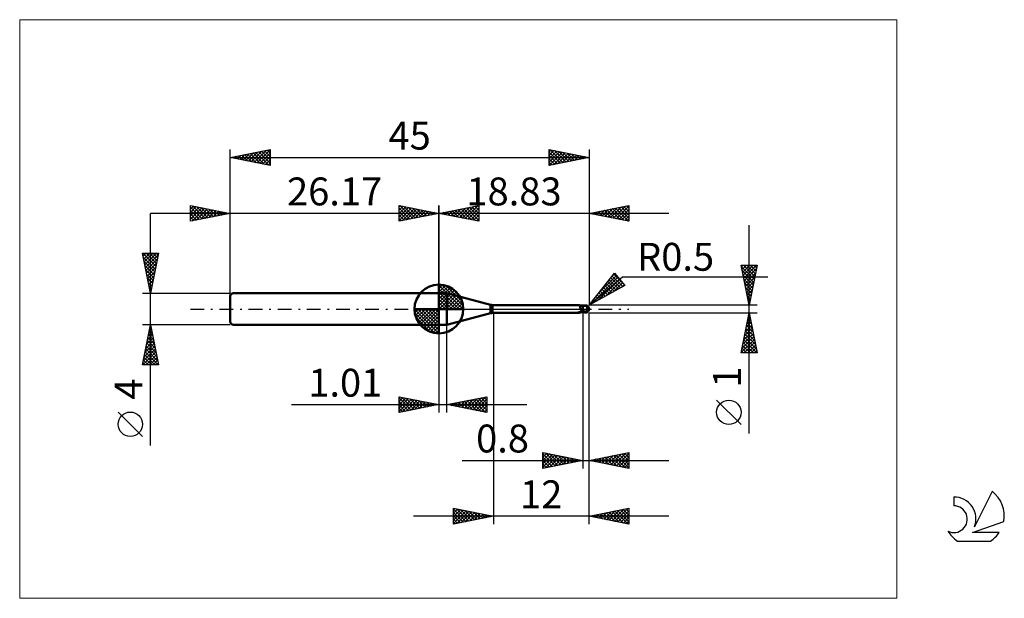
# Model space of a CAD drawing. Units: millimetres. Extents: x -26 to 97, y -36 to 36.
import ezdxf
from ezdxf.enums import TextEntityAlignment as Align

# ---------------------------------------------------------------- set-up
doc = ezdxf.new("R2010")
doc.units = ezdxf.units.MM
doc.header["$LTSCALE"] = 4.3
doc.linetypes.add('cc_dim_arrow', pattern=[0])
doc.linetypes.add('LONGDASH_DASH', pattern=[0.85, 0.4, -0.2, 0.05, -0.2])
for name, color, linetype in [('1', 4, 'CONTINUOUS'), ('2', 7, 'CONTINUOUS'), ('4', 2, 'LONGDASH_DASH'), ('CUT', 1, 'CONTINUOUS'), ('INFTOTAL', 9, 'CONTINUOUS'), ('NOCUT', 7, 'CONTINUOUS'), ('SK1', 4, 'CONTINUOUS'), ('SK2', 7, 'CONTINUOUS'), ('SK4', 2, 'LONGDASH_DASH'), ('SK6', 5, 'CONTINUOUS')]:
    doc.layers.add(name, color=color, linetype=linetype)
doc.styles.get("Standard").update_dxf_attribs({"font": 'Monospac821 BT'})

msp = doc.modelspace()

# ---------------------------------------------------------------- linework, layer by layer
at = {"color": 4, "linetype": 'cc_dim_arrow'}
for p, q in [((26.17, 2.98), (26.25, 3.06)), ((26.17, 2.55), (26.64, 3.02)), ((26.17, 2.98), (29.15, 0)), ((26.17, 2.12), (27, 2.95)), ((26.17, 1.68), (27.32, 2.84)), ((26.17, 1.25), (27.62, 2.7)), ((26.17, 2.55), (28.72, 0)), ((26.17, 0.82), (27.89, 2.53)), ((26.55, 3.04), (29.21, 0.38)), ((27.1, 2.92), (29.09, 0.93)), ((26.17, 0.38), (28.13, 2.35)), ((26.17, 2.12), (28.29, 0)), ((26.17, 1.68), (27.85, 0)), ((26.17, 1.25), (27.42, 0)), ((26.22, 0), (28.36, 2.14)), ((26.65, 0), (28.56, 1.91)), ((27.09, 0), (28.74, 1.66)), ((27.52, 0), (28.9, 1.38)), ((27.99, 2.46), (28.63, 1.82)), ((23.11, -0.08), (23.19, 0)), ((23.15, -0.47), (23.62, 0)), ((23.22, -0.83), (24.05, 0)), ((23.33, -1.15), (24.49, 0)), ((23.47, -1.45), (24.92, 0)), ((23.52, 0), (26.17, -2.65)), ((23.64, -1.72), (25.35, 0)), ((23.82, -1.96), (25.79, 0)), ((23.96, 0), (26.17, -2.21)), ((24.39, 0), (26.17, -1.78)), ((24.82, 0), (26.17, -1.35)), ((25.25, 0), (26.17, -0.92)), ((25.69, 0), (26.17, -0.48)), ((26.12, 0), (26.17, -0.05)), ((26.17, 0.82), (26.99, 0)), ((26.17, 0.38), (26.55, 0)), ((27.95, 0), (29.03, 1.08)), ((28.38, 0), (29.14, 0.75)), ((28.82, 0), (29.21, 0.39)), ((23.11, -0.02), (26.15, -3.06)), ((23.15, -0.49), (25.68, -3.02)), ((23.31, -1.08), (25.09, -2.86)), ((24.03, -2.19), (26.17, -0.05)), ((24.26, -2.39), (26.17, -0.48)), ((24.51, -2.57), (26.17, -0.92)), ((24.79, -2.73), (26.17, -1.35)), ((25.09, -2.86), (26.17, -1.78)), ((25.42, -2.97), (26.17, -2.21)), ((25.78, -3.04), (26.17, -2.65))]:
    msp.add_line(p, q, dxfattribs=at)
at = {"layer": '1', "color": 4, "linetype": 'CONTINUOUS', "lineweight": 50}
for p, q in [((26.17, 0), (26.17, 3.06)), ((26.17, 2), (27.17, 2)), ((26.17, -2), (26.17, 2)), ((32.64, 0.53), (27.17, 2)), ((27.17, -2), (27.17, 2)), ((26.17, 0), (23.11, 0)), ((26.17, 0), (29.23, 0)), ((26.17, -3.06), (26.17, 0)), ((32.64, -0.53), (32.64, 0.53)), ((32.9, 0.5), (43.73, 0.5)), ((32.9, -0.5), (32.9, 0.5)), ((43.74, 0.5), (43.73, 0.5)), ((43.75, 0.5), (43.74, 0.5)), ((43.76, 0.5), (43.75, 0.5)), ((43.75, 0.5), (43.75, 0.5)), ((43.77, 0.49), (43.76, 0.5)), ((43.79, 0.48), (43.77, 0.49)), ((43.81, 0.47), (43.77, 0.49)), ((43.77, 0.49), (43.77, 0.49)), ((43.8, 0.48), (43.79, 0.48)), ((43.81, 0.47), (43.8, 0.48)), ((43.81, 0.46), (43.81, 0.47)), ((43.86, 0.45), (43.81, 0.47)), ((43.82, 0.44), (43.81, 0.46)), ((43.83, 0.43), (43.82, 0.44)), ((43.84, 0.41), (43.83, 0.43)), ((43.84, 0.39), (43.84, 0.41)), ((43.85, 0.37), (43.84, 0.39)), ((43.86, 0.35), (43.85, 0.37)), ((43.93, 0.43), (43.86, 0.45)), ((43.86, 0.33), (43.86, 0.35)), ((43.87, 0.31), (43.86, 0.33)), ((43.87, 0.28), (43.87, 0.31)), ((43.88, 0.26), (43.87, 0.28)), ((43.88, 0.23), (43.88, 0.26)), ((43.89, 0.2), (43.88, 0.23)), ((43.89, 0.17), (43.89, 0.2)), ((43.9, 0.15), (43.89, 0.17)), ((43.9, 0.12), (43.9, 0.15)), ((43.91, 0.09), (43.9, 0.12)), ((43.91, 0.06), (43.91, 0.09)), ((43.92, 0.03), (43.91, 0.06)), ((43.93, 0), (43.92, 0.03)), ((44, 0.41), (43.93, 0.43)), ((43.93, -0.02), (43.93, 0)), ((44.1, 0.4), (44, 0.41)), ((44.2, 0.39), (44.1, 0.4)), ((44.25, 0.39), (44.2, 0.4)), ((44.2, -0.4), (44.2, 0.4)), ((44.31, 0.39), (44.25, 0.39)), ((44.35, 0.39), (44.31, 0.39)), ((44.33, 0.39), (44.36, 0.4)), ((44.39, 0.39), (44.35, 0.39)), ((44.36, 0.4), (44.38, 0.41)), ((44.38, 0.41), (44.41, 0.42)), ((44.38, 0.39), (44.42, 0.41)), ((44.43, 0.39), (44.39, 0.39)), ((44.41, 0.42), (44.44, 0.43)), ((44.42, 0.41), (44.46, 0.42)), ((44.49, 0.39), (44.43, 0.39)), ((44.44, 0.43), (44.47, 0.43)), ((44.46, 0.42), (44.5, 0.43)), ((44.47, 0.43), (44.5, 0.44)), ((44.53, 0.39), (44.49, 0.39)), ((44.5, 0.44), (44.52, 0.45)), ((44.5, 0.43), (44.54, 0.43)), ((44.52, 0.45), (44.54, 0.45)), ((44.57, 0.39), (44.53, 0.39)), ((44.54, 0.45), (44.56, 0.45)), ((44.54, 0.43), (44.58, 0.44)), ((44.56, 0.45), (44.58, 0.45)), ((44.63, 0.39), (44.57, 0.39)), ((44.58, 0.45), (44.59, 0.45)), ((44.58, 0.44), (44.62, 0.45)), ((44.6, 0.45), (44.59, 0.45)), ((44.62, 0.45), (44.6, 0.45)), ((44.61, 0.4), (44.61, 0.41)), ((44.61, 0.41), (44.62, 0.41)), ((44.61, 0.39), (44.61, 0.4)), ((44.61, 0.4), (44.61, 0.4)), ((44.61, 0.4), (44.61, 0.4)), ((44.61, 0.4), (44.61, 0.4)), ((44.61, 0.39), (44.61, 0.39)), ((44.62, 0.45), (44.62, 0.45)), ((44.62, 0.44), (44.62, 0.45)), ((44.62, 0.45), (44.62, 0.45)), ((44.62, 0.45), (44.62, 0.45)), ((44.62, 0.45), (44.62, 0.45)), ((44.62, 0.45), (44.62, 0.45)), ((44.62, 0.45), (44.62, 0.45)), ((44.62, 0.45), (44.62, 0.45)), ((44.62, 0.45), (44.62, 0.45)), ((44.63, 0.44), (44.62, 0.45)), ((44.62, 0.43), (44.62, 0.44)), ((44.62, 0.44), (44.62, 0.44)), ((44.62, 0.44), (44.62, 0.44)), ((44.62, 0.42), (44.62, 0.43)), ((44.62, 0.43), (44.62, 0.43)), ((44.62, 0.43), (44.62, 0.43)), ((44.62, 0.41), (44.62, 0.42)), ((44.62, 0.42), (44.62, 0.42)), ((44.62, 0.42), (44.62, 0.42)), ((44.62, 0.41), (44.62, 0.41)), ((44.63, 0.44), (44.63, 0.44)), ((44.63, 0.44), (44.63, 0.44)), ((44.64, 0.44), (44.63, 0.44)), ((44.64, 0.39), (44.63, 0.39)), ((44.63, 0.39), (44.63, 0.39)), ((44.64, 0.44), (44.64, 0.44)), ((44.64, 0.44), (44.64, 0.44)), ((44.65, 0.44), (44.64, 0.44)), ((44.64, 0.38), (44.64, 0.39)), ((44.64, 0.39), (44.64, 0.39)), ((44.65, 0.38), (44.64, 0.38)), ((44.65, 0.44), (44.65, 0.44)), ((44.65, 0.44), (44.65, 0.44)), ((44.65, 0.44), (44.65, 0.44)), ((44.66, 0.43), (44.65, 0.44)), ((44.65, 0.37), (44.65, 0.38)), ((44.66, 0.36), (44.65, 0.37)), ((44.66, 0.43), (44.66, 0.43)), ((44.66, 0.43), (44.66, 0.43)), ((44.67, 0.43), (44.66, 0.43)), ((44.67, 0.36), (44.66, 0.36)), ((44.67, 0.43), (44.67, 0.43)), ((44.67, 0.43), (44.67, 0.43)), ((44.67, 0.43), (44.67, 0.43)), ((44.67, 0.35), (44.67, 0.36)), ((44.68, 0.34), (44.67, 0.35)), ((44.69, 0.33), (44.68, 0.34)), ((44.7, 0.32), (44.69, 0.33)), ((44.71, 0.31), (44.7, 0.32)), ((44.72, 0.3), (44.71, 0.31)), ((44.73, 0.29), (44.72, 0.3)), ((44.75, 0.28), (44.73, 0.29)), ((44.74, -0.02), (44.75, 0)), ((44.76, 0.27), (44.75, 0.28)), ((44.75, 0.03), (44.76, 0.05)), ((44.75, 0), (44.75, 0.03)), ((44.79, 0.26), (44.76, 0.27)), ((44.76, 0.1), (44.77, 0.13)), ((44.76, 0.08), (44.76, 0.1)), ((44.76, 0.05), (44.76, 0.08)), ((44.77, 0.17), (44.78, 0.19)), ((44.77, 0.15), (44.77, 0.17)), ((44.77, 0.13), (44.77, 0.15)), ((44.78, 0.24), (44.79, 0.26)), ((44.78, 0.22), (44.78, 0.24)), ((44.78, 0.19), (44.78, 0.22)), ((44.8, 0.24), (44.79, 0.26)), ((44.82, 0.23), (44.8, 0.24)), ((44.83, 0.21), (44.82, 0.23)), ((44.85, 0.2), (44.83, 0.21)), ((44.86, 0.19), (44.85, 0.2)), ((44.88, 0.17), (44.86, 0.19)), ((44.89, 0.16), (44.88, 0.17)), ((44.9, 0.15), (44.89, 0.16)), ((44.92, 0.13), (44.9, 0.15)), ((44.93, 0.12), (44.92, 0.13)), ((44.94, 0.1), (44.93, 0.12)), ((44.95, 0.09), (44.94, 0.1)), ((44.96, 0.08), (44.95, 0.09)), ((44.96, 0.06), (44.96, 0.08)), ((44.97, 0.05), (44.96, 0.06)), ((44.98, 0.04), (44.97, 0.05)), ((44.98, 0.03), (44.98, 0.04)), ((44.99, 0.01), (44.98, 0.03)), ((44.99, 0), (44.99, 0.01)), ((44.99, 0), (44.99, 0)), ((45, 0.03), (45, 0.04)), ((45, 0.04), (45, 0.04)), ((45, 0.04), (45, 0.04)), ((45, 0.02), (45, 0.03)), ((45, 0.03), (45, 0.03)), ((45, 0.03), (45, 0.03)), ((45, 0.03), (45, 0.03)), ((45, 0.03), (45, 0.03)), ((45, 0.01), (45, 0.02)), ((45, 0.02), (45, 0.02)), ((45, 0.02), (45, 0.02)), ((45, 0.02), (45, 0.02)), ((45, 0.01), (45, 0.01)), ((45, 0.01), (45, 0.01)), ((45, 0.01), (45, 0.01)), ((45, 0), (45, 0.01)), ((45, 0.01), (45, 0.01)), ((45, 0), (45, 0)), ((45, 0), (45, 0)), ((45, 0), (45, 0)), ((27.17, -2), (32.64, -0.53)), ((32.9, -0.5), (43.73, -0.5)), ((43.58, -0.46), (43.58, -0.46)), ((43.59, -0.47), (43.58, -0.46)), ((43.58, -0.46), (43.59, -0.46)), ((43.58, -0.46), (43.58, -0.46)), ((43.58, -0.46), (43.58, -0.46)), ((43.59, -0.45), (43.6, -0.45)), ((43.59, -0.45), (43.59, -0.45)), ((43.59, -0.45), (43.59, -0.45)), ((43.59, -0.46), (43.59, -0.45)), ((43.59, -0.47), (43.59, -0.47)), ((43.59, -0.47), (43.59, -0.47)), ((43.59, -0.47), (43.59, -0.47)), ((43.62, -0.48), (43.59, -0.47)), ((43.6, -0.45), (43.61, -0.44)), ((43.6, -0.45), (43.6, -0.45)), ((43.6, -0.45), (43.6, -0.45)), ((43.61, -0.44), (43.62, -0.44)), ((43.61, -0.44), (43.61, -0.44)), ((43.62, -0.44), (43.63, -0.44)), ((43.62, -0.44), (43.62, -0.44)), ((43.65, -0.49), (43.62, -0.48)), ((43.63, -0.43), (43.64, -0.43)), ((43.63, -0.44), (43.63, -0.43)), ((43.64, -0.43), (43.65, -0.43)), ((43.65, -0.43), (43.66, -0.43)), ((43.65, -0.43), (43.65, -0.43)), ((43.67, -0.49), (43.65, -0.49)), ((43.66, -0.43), (43.67, -0.42)), ((43.67, -0.42), (43.68, -0.42)), ((43.69, -0.5), (43.67, -0.49)), ((43.68, -0.42), (43.69, -0.42)), ((43.69, -0.42), (43.7, -0.42)), ((43.71, -0.5), (43.69, -0.5)), ((43.7, -0.42), (43.71, -0.42)), ((43.71, -0.42), (43.72, -0.42)), ((43.73, -0.5), (43.71, -0.5)), ((43.72, -0.42), (43.73, -0.41)), ((43.73, -0.41), (43.74, -0.41)), ((43.73, -0.5), (43.74, -0.5)), ((43.74, -0.41), (43.75, -0.41)), ((43.74, -0.5), (43.75, -0.5)), ((43.75, -0.41), (43.76, -0.41)), ((43.75, -0.41), (43.75, -0.41)), ((43.75, -0.5), (43.75, -0.5)), ((43.75, -0.5), (43.76, -0.5)), ((43.76, -0.41), (43.77, -0.41)), ((43.76, -0.5), (43.77, -0.49)), ((43.77, -0.41), (43.78, -0.4)), ((43.77, -0.49), (43.81, -0.47)), ((43.77, -0.49), (43.77, -0.49)), ((43.78, -0.4), (43.8, -0.4)), ((43.8, -0.4), (43.81, -0.4)), ((43.81, -0.4), (43.82, -0.4)), ((43.81, -0.47), (43.86, -0.45)), ((43.82, -0.4), (43.84, -0.4)), ((43.84, -0.4), (43.85, -0.39)), ((43.85, -0.39), (43.86, -0.39)), ((43.86, -0.39), (43.88, -0.39)), ((43.86, -0.45), (43.93, -0.43)), ((43.88, -0.39), (43.92, -0.38)), ((43.92, -0.38), (43.96, -0.38)), ((43.93, -0.03), (43.93, -0.02)), ((43.94, -0.05), (43.93, -0.03)), ((43.93, -0.43), (44, -0.41)), ((43.94, -0.07), (43.94, -0.05)), ((43.95, -0.08), (43.94, -0.07)), ((43.95, -0.1), (43.95, -0.08)), ((43.96, -0.12), (43.95, -0.1)), ((43.97, -0.14), (43.96, -0.12)), ((43.96, -0.38), (44.01, -0.37)), ((43.98, -0.16), (43.97, -0.14)), ((43.99, -0.18), (43.98, -0.16)), ((44, -0.2), (43.99, -0.18)), ((44.03, -0.2), (44, -0.2)), ((44, -0.41), (44.1, -0.4)), ((44.01, -0.37), (44.06, -0.36)), ((44.05, -0.21), (44.03, -0.2)), ((44.08, -0.21), (44.05, -0.21)), ((44.06, -0.36), (44.1, -0.36)), ((44.11, -0.22), (44.08, -0.21)), ((44.1, -0.36), (44.15, -0.36)), ((44.1, -0.4), (44.2, -0.39)), ((44.14, -0.23), (44.11, -0.22)), ((44.17, -0.23), (44.14, -0.23)), ((44.15, -0.36), (44.19, -0.35)), ((44.2, -0.23), (44.17, -0.23)), ((44.19, -0.35), (44.2, -0.35)), ((44.27, -0.24), (44.2, -0.21)), ((44.21, -0.23), (44.2, -0.22)), ((44.25, -0.36), (44.2, -0.35)), ((44.2, -0.35), (44.2, -0.35)), ((44.2, -0.35), (44.2, -0.35)), ((44.2, -0.35), (44.2, -0.35)), ((44.2, -0.35), (44.2, -0.35)), ((44.2, -0.35), (44.2, -0.35)), ((44.2, -0.4), (44.22, -0.4)), ((44.22, -0.23), (44.21, -0.23)), ((44.22, -0.23), (44.22, -0.23)), ((44.23, -0.24), (44.22, -0.23)), ((44.22, -0.4), (44.25, -0.39)), ((44.24, -0.24), (44.23, -0.24)), ((44.25, -0.25), (44.24, -0.24)), ((44.26, -0.25), (44.25, -0.25)), ((44.29, -0.38), (44.25, -0.36)), ((44.25, -0.39), (44.27, -0.39)), ((44.29, -0.27), (44.26, -0.25)), ((44.34, -0.27), (44.27, -0.24)), ((44.27, -0.39), (44.3, -0.39)), ((44.33, -0.28), (44.29, -0.27)), ((44.33, -0.39), (44.29, -0.38)), ((44.3, -0.39), (44.31, -0.39)), ((44.31, -0.39), (44.33, -0.39)), ((44.36, -0.3), (44.33, -0.28)), ((44.37, -0.41), (44.33, -0.39)), ((44.41, -0.3), (44.34, -0.27)), ((44.4, -0.31), (44.36, -0.3)), ((44.41, -0.42), (44.37, -0.41)), ((44.43, -0.32), (44.4, -0.31)), ((44.49, -0.33), (44.41, -0.3)), ((44.45, -0.43), (44.41, -0.42)), ((44.47, -0.34), (44.43, -0.32)), ((44.5, -0.44), (44.45, -0.43)), ((44.5, -0.35), (44.47, -0.34)), ((44.56, -0.35), (44.49, -0.33)), ((44.52, -0.36), (44.5, -0.35)), ((44.5, -0.44), (44.5, -0.35)), ((44.52, -0.45), (44.5, -0.44)), ((44.54, -0.36), (44.52, -0.36)), ((44.54, -0.45), (44.52, -0.45)), ((44.55, -0.37), (44.54, -0.36)), ((44.56, -0.45), (44.54, -0.45)), ((44.57, -0.37), (44.55, -0.37)), ((44.63, -0.38), (44.56, -0.35)), ((44.58, -0.45), (44.56, -0.45)), ((44.59, -0.37), (44.57, -0.37)), ((44.59, -0.45), (44.58, -0.45)), ((44.61, -0.37), (44.59, -0.37)), ((44.59, -0.45), (44.6, -0.45)), ((44.6, -0.45), (44.62, -0.45)), ((44.63, -0.38), (44.61, -0.37)), ((44.62, -0.45), (44.63, -0.44)), ((44.62, -0.45), (44.62, -0.45)), ((44.62, -0.45), (44.62, -0.45)), ((44.63, -0.38), (44.64, -0.36)), ((44.63, -0.44), (44.64, -0.44)), ((44.63, -0.44), (44.63, -0.44)), ((44.63, -0.44), (44.63, -0.44)), ((44.64, -0.34), (44.65, -0.33)), ((44.64, -0.36), (44.64, -0.34)), ((44.64, -0.44), (44.65, -0.44)), ((44.64, -0.44), (44.64, -0.44)), ((44.64, -0.44), (44.64, -0.44)), ((44.65, -0.33), (44.66, -0.31)), ((44.65, -0.44), (44.66, -0.43)), ((44.65, -0.44), (44.65, -0.44)), ((44.65, -0.44), (44.65, -0.44)), ((44.65, -0.44), (44.65, -0.44)), ((44.66, -0.31), (44.67, -0.29)), ((44.66, -0.43), (44.67, -0.43)), ((44.66, -0.43), (44.66, -0.43)), ((44.66, -0.43), (44.66, -0.43)), ((44.67, -0.27), (44.68, -0.25)), ((44.67, -0.29), (44.67, -0.27)), ((44.67, -0.43), (44.67, -0.43)), ((44.67, -0.43), (44.67, -0.43)), ((44.67, -0.43), (44.67, -0.43)), ((44.68, -0.25), (44.69, -0.23)), ((44.69, -0.21), (44.7, -0.19)), ((44.69, -0.23), (44.69, -0.21)), ((44.7, -0.19), (44.71, -0.17)), ((44.71, -0.15), (44.72, -0.13)), ((44.71, -0.17), (44.71, -0.15)), ((44.72, -0.11), (44.73, -0.09)), ((44.72, -0.13), (44.72, -0.11)), ((44.73, -0.07), (44.74, -0.04)), ((44.73, -0.09), (44.73, -0.07)), ((44.74, -0.04), (44.74, -0.02)), ((44.99, -0.01), (44.99, 0)), ((44.99, 0), (44.99, 0)), ((44.99, 0), (44.99, 0)), ((44.99, 0), (44.99, 0)), ((44.99, 0), (44.99, 0)), ((44.99, -0.01), (44.99, -0.01)), ((44.99, -0.01), (44.99, -0.01)), ((44.99, -0.01), (44.99, -0.01)), ((44.99, -0.01), (44.99, -0.01)), ((44.99, -0.01), (44.99, -0.01)), ((44.99, -0.01), (44.99, -0.01)), ((44.99, -0.02), (44.99, -0.01)), ((45, -0.02), (44.99, -0.02)), ((45, -0.01), (45, 0)), ((45, 0), (45, 0)), ((45, -0.02), (45, -0.01)), ((45, -0.01), (45, -0.01)), ((45, -0.01), (45, -0.01)), ((45, -0.01), (45, -0.01)), ((45, -0.01), (45, -0.01)), ((45, -0.01), (45, -0.01)), ((45, -0.01), (45, -0.01)), ((45, -0.02), (45, -0.02)), ((45, -0.02), (45, -0.02)), ((45, -0.02), (45, -0.02)), ((45, -0.02), (45, -0.02)), ((45, -0.02), (45, -0.02)), ((45, -0.02), (45, -0.02)), ((45, -0.02), (45, -0.02)), ((45, -0.02), (45, -0.02)), ((26.17, -2), (27.17, -2))]:
    msp.add_line(p, q, dxfattribs=at)
for centre, radius, start, end in [((26.17, 0), 3.06, 90, 180), ((26.17, 0), 3.06, 0, 90), ((26.17, 0), 3.06, 180, 270), ((26.17, 0), 3.06, 270, 0), ((32.9, 1.5), 1, 255.0001, 270.0001), ((44.5, 0), 0.5, 346.7707, 13.2293), ((32.9, -1.5), 1, 89.9999, 104.9999)]:
    msp.add_arc(centre, radius, start, end, dxfattribs=at)
for centre, major_axis, ratio, start_param, end_param in [((44.62, 0), (0, 0.437), 0.866026, 4.807458, 6.143151), ((45.07, 0.49), (0, 0.457), 0.866025, 1.699743, 1.955782), ((45.07, 0.49), (0, 0.457), 0.866025, 2.900999, 2.96768), ((44.17, -1.42), (0.4, 1.04), 0.988708, 0.825192, 0.911559), ((44.26, 1.45), (-0.6, 1.56), 0.988708, 2.616482, 2.739886), ((44.62, 0), (0, 0.437), 0.866026, 3.281627, 4.447072)]:
    msp.add_ellipse(centre, major_axis=major_axis, ratio=ratio, start_param=start_param, end_param=end_param, dxfattribs=at)
at = {"layer": '2', "color": 7, "linetype": 'CONTINUOUS', "lineweight": 25}
for p, q in [((21.17, 11), (21.17, 13)), ((21.17, 13), (26.17, 12)), ((21.17, 12.82), (21.32, 12.97)), ((21.17, 12.39), (21.67, 12.9)), ((21.17, 11.97), (22.03, 12.83)), ((21.17, 11.55), (22.38, 12.76)), ((21.17, 11.12), (22.73, 12.69)), ((21.17, 12.64), (22.53, 11.27)), ((21.25, 12.98), (22.89, 11.34)), ((21.55, 11.08), (23.09, 12.62)), ((21.78, 12.88), (23.24, 11.41)), ((22.08, 11.18), (23.44, 12.55)), ((22.31, 12.77), (23.59, 11.48)), ((22.61, 11.29), (23.8, 12.47)), ((22.84, 12.67), (23.95, 11.56)), ((23.14, 11.39), (24.15, 12.4)), ((23.37, 12.56), (24.3, 11.63)), ((23.9, 12.45), (24.66, 11.7)), ((24.43, 12.35), (25.01, 11.77)), ((26.17, 0), (26.17, 13)), ((45, 13), (45, 0.5)), ((45, 12), (50, 13)), ((46.28, 11.74), (46.92, 12.38)), ((46.64, 11.67), (47.45, 12.49)), ((46.89, 12.38), (47.83, 11.43)), ((46.99, 11.6), (47.99, 12.6)), ((47.24, 12.45), (48.36, 11.33)), ((47.34, 11.53), (48.52, 12.7)), ((47.59, 12.52), (48.89, 11.22)), ((47.7, 11.46), (49.05, 12.81)), ((47.95, 12.59), (49.42, 11.12)), ((48.05, 11.39), (49.58, 12.92)), ((48.3, 12.66), (49.95, 11.01)), ((48.4, 11.32), (50, 12.91)), ((48.65, 12.73), (50, 11.38)), ((48.76, 11.25), (50, 12.49)), ((49.01, 12.8), (50, 11.81)), ((49.36, 12.87), (50, 12.23)), ((49.71, 12.94), (50, 12.66)), ((50, 13), (50, 11)), ((55, 12), (16.17, 12)), ((21.17, 12.21), (22.18, 11.2)), ((26.17, 12), (21.17, 11)), ((21.17, 11.79), (21.83, 11.13)), ((21.17, 11.36), (21.47, 11.06)), ((23.67, 11.5), (24.5, 12.33)), ((24.2, 11.61), (24.86, 12.26)), ((24.73, 11.71), (25.21, 12.19)), ((24.96, 12.24), (25.36, 11.84)), ((25.26, 11.82), (25.56, 12.12)), ((25.49, 12.14), (25.72, 11.91)), ((25.79, 11.92), (25.92, 12.05)), ((26.02, 12.03), (26.07, 11.98)), ((50, 11), (45, 12)), ((45.12, 12.02), (45.18, 11.96)), ((45.22, 11.96), (45.33, 12.07)), ((45.47, 12.09), (45.71, 11.86)), ((45.58, 11.88), (45.86, 12.17)), ((45.82, 12.16), (46.24, 11.75)), ((45.93, 11.81), (46.39, 12.28)), ((46.18, 12.24), (46.77, 11.65)), ((46.53, 12.31), (47.3, 11.54)), ((49.11, 11.18), (50, 12.07)), ((49.47, 11.11), (50, 11.64)), ((49.82, 11.04), (50, 11.22)), ((65.06, -15.61), (65.06, 10.5)), ((65.06, 0.5), (64.06, 5.5)), ((64.06, 5.5), (66.06, 5.5)), ((64.09, 5.35), (65.71, 3.74)), ((64.1, 5.29), (64.31, 5.5)), ((64.18, 4.94), (64.74, 5.5)), ((64.25, 4.58), (65.16, 5.5)), ((64.32, 4.23), (65.59, 5.5)), ((64.37, 5.5), (65.78, 4.09)), ((64.39, 3.88), (66.01, 5.5)), ((64.46, 3.52), (65.97, 5.03)), ((64.79, 5.5), (65.85, 4.44)), ((66.06, 5.5), (65.06, 0.5)), ((65.22, 5.5), (65.92, 4.8)), ((65.64, 5.5), (65.99, 5.15)), ((45, 0.5), (48.19, 4.48)), ((45, 0.5), (49.21, 4.04)), ((45.3, 0.66), (48.61, 3.98)), ((46.16, 1.95), (48.42, 4.21)), ((46.24, 1.18), (48.8, 3.74)), ((47.72, 3.9), (48.96, 2.67)), ((47.87, 4.08), (48.22, 4.44)), ((47.91, 4.14), (49.23, 2.82)), ((48.1, 4.37), (49.19, 3.28)), ((48.19, 4.48), (49.47, 2.95)), ((49.21, 4.04), (67.4, 4.04)), ((64.2, 4.82), (65.64, 3.38)), ((64.3, 4.29), (65.57, 3.03)), ((64.41, 3.76), (65.5, 2.67)), ((64.53, 3.17), (65.86, 4.5)), ((64.6, 2.81), (65.76, 3.97)), ((49.47, 2.95), (45, 0.5)), ((46.59, 2.49), (47.31, 1.77)), ((46.78, 2.72), (47.59, 1.92)), ((46.97, 2.96), (47.86, 2.07)), ((47.16, 3.19), (48.14, 2.22)), ((47.17, 1.69), (49, 3.51)), ((47.35, 3.43), (48.41, 2.37)), ((47.54, 3.67), (48.68, 2.52)), ((48.11, 2.2), (49.19, 3.28)), ((49.05, 2.72), (49.39, 3.05)), ((64.52, 3.23), (65.43, 2.32)), ((64.62, 2.7), (65.36, 1.97)), ((64.67, 2.46), (65.65, 3.44)), ((64.74, 2.11), (65.54, 2.91)), ((45.65, 1.31), (45.94, 1.02)), ((45.84, 1.55), (46.22, 1.17)), ((46.03, 1.78), (46.49, 1.32)), ((46.21, 2.02), (46.77, 1.47)), ((46.4, 2.25), (47.04, 1.62)), ((64.73, 2.17), (65.29, 1.61)), ((64.81, 1.75), (65.44, 2.38)), ((64.83, 1.64), (65.21, 1.26)), ((64.88, 1.4), (65.33, 1.85)), ((64.95, 1.05), (65.23, 1.32)), ((66.06, 0.5), (45, 0.5)), ((45.08, 0.6), (45.12, 0.57)), ((45.27, 0.84), (45.39, 0.72)), ((45.46, 1.07), (45.67, 0.87)), ((64.94, 1.11), (65.14, 0.91)), ((65.02, 0.69), (65.12, 0.79)), ((65.05, 0.58), (65.07, 0.55)), ((33, -0.5), (33, -27)), ((44.2, -0.5), (44.2, -20)), ((45, -0.5), (66.06, -0.5)), ((45, -20), (45, -0.5)), ((45, -27), (45, -0.5)), ((64.06, -5.5), (65.06, -0.5)), ((64.92, -1.23), (65.16, -0.99)), ((64.96, -1.03), (65.22, -1.29)), ((65.02, -0.7), (65.09, -0.63)), ((65.03, -0.67), (65.11, -0.76)), ((65.06, -0.5), (66.06, -5.5)), ((26.17, -2), (26.17, -13)), ((27.18, -13), (27.18, -2)), ((64.49, -3.35), (65.44, -2.4)), ((64.6, -2.82), (65.37, -2.05)), ((64.67, -2.44), (65.65, -3.41)), ((64.7, -2.29), (65.3, -1.69)), ((64.74, -2.09), (65.54, -2.88)), ((64.81, -1.76), (65.23, -1.34)), ((64.82, -1.73), (65.43, -2.35)), ((64.89, -1.38), (65.33, -1.82)), ((64.17, -4.94), (65.66, -3.46)), ((64.28, -4.41), (65.58, -3.11)), ((64.39, -3.88), (65.51, -2.76)), ((64.46, -3.5), (65.96, -5)), ((64.53, -3.15), (65.86, -4.47)), ((64.6, -2.8), (65.75, -3.94)), ((64.07, -5.47), (65.73, -3.82)), ((64.18, -4.92), (64.76, -5.5)), ((64.25, -4.56), (65.19, -5.5)), ((64.32, -4.21), (65.61, -5.5)), ((64.39, -3.86), (66.04, -5.5)), ((64.47, -5.5), (65.8, -4.17)), ((64.89, -5.5), (65.87, -4.52)), ((65.31, -5.5), (65.94, -4.88)), ((66.06, -5.5), (64.06, -5.5)), ((64.11, -5.27), (64.34, -5.5)), ((65.74, -5.5), (66.01, -5.23)), ((21.17, -13), (21.17, -11)), ((21.17, -11), (26.17, -12)), ((21.17, -11.16), (21.31, -11.03)), ((21.17, -11.59), (21.66, -11.1)), ((21.5, -11.07), (23.05, -12.62)), ((27.18, -12), (32.18, -11)), ((30.43, -12.65), (32.06, -11.02)), ((31.82, -11.07), (32.18, -11.43)), ((32.18, -11), (32.18, -13)), ((32.18, -11), (32.18, -11)), ((7.7, -12), (37.18, -12)), ((21.17, -11.16), (22.7, -12.69)), ((21.17, -12.01), (22.01, -11.17)), ((21.17, -12.44), (22.37, -11.24)), ((21.17, -12.86), (22.72, -11.31)), ((21.17, -11.59), (22.35, -12.76)), ((26.17, -12), (21.17, -13)), ((21.17, -12.01), (21.99, -12.84)), ((21.53, -12.93), (23.07, -11.38)), ((22.03, -11.17), (23.41, -12.55)), ((22.06, -12.82), (23.43, -11.45)), ((22.56, -11.28), (23.76, -12.48)), ((22.59, -12.72), (23.78, -11.52)), ((23.09, -11.38), (24.11, -12.41)), ((23.12, -12.61), (24.14, -11.59)), ((23.62, -11.49), (24.47, -12.34)), ((23.65, -12.5), (24.49, -11.66)), ((24.15, -11.6), (24.82, -12.27)), ((24.18, -12.4), (24.84, -11.73)), ((24.68, -11.7), (25.17, -12.2)), ((24.71, -12.29), (25.2, -11.81)), ((25.21, -11.81), (25.53, -12.13)), ((25.24, -12.19), (25.55, -11.88)), ((25.74, -11.91), (25.88, -12.06)), ((25.77, -12.08), (25.9, -11.95)), ((32.18, -13), (27.18, -12)), ((27.23, -11.99), (27.25, -12.01)), ((27.25, -12.01), (27.28, -11.98)), ((27.58, -11.92), (27.78, -12.12)), ((27.6, -12.08), (27.81, -11.87)), ((27.94, -11.85), (28.31, -12.23)), ((27.96, -12.16), (28.34, -11.77)), ((28.29, -11.78), (28.84, -12.33)), ((28.31, -12.23), (28.87, -11.66)), ((28.64, -11.71), (29.37, -12.44)), ((28.66, -12.3), (29.41, -11.55)), ((29, -11.64), (29.9, -12.54)), ((29.02, -12.37), (29.94, -11.45)), ((29.35, -11.57), (30.43, -12.65)), ((29.37, -12.44), (30.47, -11.34)), ((29.7, -11.5), (30.96, -12.76)), ((29.72, -12.51), (31, -11.24)), ((30.06, -11.42), (31.49, -12.86)), ((30.08, -12.58), (31.53, -11.13)), ((30.41, -11.35), (32.02, -12.97)), ((30.76, -11.28), (32.18, -12.7)), ((30.78, -12.72), (32.18, -11.33)), ((31.12, -11.21), (32.18, -12.28)), ((31.14, -12.79), (32.18, -11.75)), ((31.47, -11.14), (32.18, -11.85)), ((31.49, -12.86), (32.18, -12.17)), ((64.06, -14.49), (61, -11.43)), ((21.17, -12.44), (21.64, -12.91)), ((21.17, -12.86), (21.29, -12.98)), ((31.85, -12.93), (32.18, -12.6)), ((39.2, -20), (39.2, -18)), ((39.2, -18), (44.2, -19)), ((39.2, -18.16), (39.34, -18.03)), ((39.2, -18.59), (39.69, -18.1)), ((39.2, -19.01), (40.04, -18.17)), ((39.2, -18.17), (40.73, -19.69)), ((39.2, -19.44), (40.4, -18.24)), ((39.2, -19.86), (40.75, -18.31)), ((39.52, -18.06), (41.08, -19.62)), ((39.55, -19.93), (41.1, -18.38)), ((40.05, -18.17), (41.44, -19.55)), ((40.09, -19.82), (41.46, -18.45)), ((40.58, -18.28), (41.79, -19.48)), ((41.12, -18.38), (42.14, -19.41)), ((41.65, -18.49), (42.5, -19.34)), ((45, -19), (50, -18)), ((46.66, -19.33), (47.49, -18.5)), ((47.01, -19.4), (48.02, -18.4)), ((47.37, -19.47), (48.55, -18.29)), ((47.7, -18.46), (49.05, -19.81)), ((47.72, -19.54), (49.08, -18.18)), ((48.05, -18.39), (49.58, -19.92)), ((48.07, -19.61), (49.61, -18.08)), ((48.41, -18.32), (50, -19.91)), ((48.43, -19.69), (50, -18.11)), ((48.76, -18.25), (50, -19.49)), ((49.11, -18.18), (50, -19.06)), ((49.47, -18.11), (50, -18.64)), ((49.82, -18.04), (50, -18.21)), ((50, -18), (50, -20)), ((29.09, -19), (55, -19)), ((39.2, -18.59), (40.38, -19.76)), ((44.2, -19), (39.2, -20)), ((39.2, -19.01), (40.02, -19.84)), ((39.2, -19.44), (39.67, -19.91)), ((40.62, -19.72), (41.81, -18.52)), ((41.15, -19.61), (42.16, -18.59)), ((41.68, -19.5), (42.52, -18.66)), ((42.18, -18.6), (42.85, -19.27)), ((42.21, -19.4), (42.87, -18.73)), ((42.71, -18.7), (43.2, -19.2)), ((42.74, -19.29), (43.22, -18.8)), ((43.24, -18.81), (43.56, -19.13)), ((43.27, -19.19), (43.58, -18.88)), ((43.77, -18.91), (43.91, -19.06)), ((43.8, -19.08), (43.93, -18.95)), ((50, -20), (45, -19)), ((45.23, -18.95), (45.34, -19.07)), ((45.25, -19.05), (45.37, -18.93)), ((45.58, -18.88), (45.87, -19.17)), ((45.6, -19.12), (45.9, -18.82)), ((45.93, -18.81), (46.4, -19.28)), ((45.95, -19.19), (46.43, -18.71)), ((46.29, -18.74), (46.93, -19.39)), ((46.31, -19.26), (46.96, -18.61)), ((46.64, -18.67), (47.46, -19.49)), ((46.99, -18.6), (47.99, -19.6)), ((47.35, -18.53), (48.52, -19.7)), ((48.78, -19.76), (50, -18.54)), ((49.14, -19.83), (50, -18.96)), ((49.49, -19.9), (50, -19.39)), ((39.2, -19.86), (39.31, -19.98)), ((49.84, -19.97), (50, -19.81)), ((28, -27), (28, -25)), ((28, -25), (33, -26)), ((28, -25.21), (28.17, -25.03)), ((28, -25.63), (28.52, -25.1)), ((28, -25.12), (29.57, -26.69)), ((28, -26.05), (28.88, -25.18)), ((28, -26.48), (29.23, -25.25)), ((28, -26.9), (29.59, -25.32)), ((28, -25.55), (29.21, -26.76)), ((28.38, -25.08), (29.92, -26.62)), ((28.41, -26.92), (29.94, -25.39)), ((28.91, -25.18), (30.27, -26.55)), ((28.94, -26.81), (30.29, -25.46)), ((29.44, -25.29), (30.63, -26.47)), ((29.47, -26.71), (30.65, -25.53)), ((29.97, -25.39), (30.98, -26.4)), ((30, -26.6), (31, -25.6)), ((30.5, -25.5), (31.33, -26.33)), ((30.53, -26.49), (31.35, -25.67)), ((31.03, -25.61), (31.69, -26.26)), ((31.06, -26.39), (31.71, -25.74)), ((31.56, -25.71), (32.04, -26.19)), ((31.59, -26.28), (32.06, -25.81)), ((32.09, -25.82), (32.39, -26.12)), ((32.12, -26.18), (32.41, -25.88)), ((32.62, -25.92), (32.75, -26.05)), ((45, -26), (50, -25)), ((45.4, -25.92), (45.6, -26.12)), ((45.42, -26.08), (45.63, -25.87)), ((45.76, -25.85), (46.13, -26.23)), ((45.78, -26.16), (46.16, -25.77)), ((46.11, -25.78), (46.67, -26.33)), ((46.13, -26.23), (46.69, -25.66)), ((46.46, -25.71), (47.2, -26.44)), ((46.48, -26.3), (47.23, -25.55)), ((46.82, -25.64), (47.73, -26.55)), ((46.84, -26.37), (47.76, -25.45)), ((47.17, -25.57), (48.26, -26.65)), ((47.19, -26.44), (48.29, -25.34)), ((47.52, -25.5), (48.79, -26.76)), ((47.54, -26.51), (48.82, -25.24)), ((47.88, -25.42), (49.32, -26.86)), ((47.9, -26.58), (49.35, -25.13)), ((48.23, -25.35), (49.85, -26.97)), ((48.25, -26.65), (49.88, -25.02)), ((48.58, -25.28), (50, -26.7)), ((48.6, -26.72), (50, -25.33)), ((48.94, -25.21), (50, -26.27)), ((48.96, -26.79), (50, -25.75)), ((49.29, -25.14), (50, -25.85)), ((49.65, -25.07), (50, -25.43)), ((50, -25), (50, -27)), ((50, -25), (50, -25)), ((55, -26), (23, -26)), ((28, -25.97), (28.86, -26.83)), ((33, -26), (28, -27)), ((28, -26.39), (28.5, -26.9)), ((28, -26.82), (28.15, -26.97)), ((32.65, -26.07), (32.77, -25.95)), ((50, -27), (45, -26)), ((45.05, -25.99), (45.07, -26.01)), ((45.07, -26.01), (45.1, -25.98)), ((49.31, -26.86), (50, -26.17)), ((49.67, -26.93), (50, -26.6))]:
    msp.add_line(p, q, dxfattribs=at)
msp.add_circle((62.53, -12.96), 1.53, dxfattribs=at)
at = {"layer": '4', "color": 2, "linetype": 'LONGDASH_DASH', "lineweight": 25}
msp.add_line((26.17, 0), (45, 0), dxfattribs=at)
at = {"layer": 'CUT', "color": 1, "linetype": 'CONTINUOUS', "lineweight": 25}
for p, q in [((44.5, 0.5), (44.2, 0.5)), ((44.2, 0.5), (44.2, 0)), ((44.2, 0), (45, 0))]:
    msp.add_line(p, q, dxfattribs=at)
msp.add_arc((44.5, 0), 0.5, 0, 90, dxfattribs=at)
at = {"layer": 'INFTOTAL', "color": 9, "linetype": 'CONTINUOUS', "lineweight": 18}
for p, q in [((83.6, 36.3), (-26.4, 36.3)), ((-26.4, 36.3), (-26.4, -36.3)), ((83.6, -36.3), (83.6, 36.3)), ((-26.4, -36.3), (83.6, -36.3))]:
    msp.add_line(p, q, dxfattribs=at)
at = {"layer": 'NOCUT', "color": 7, "linetype": 'CONTINUOUS', "lineweight": 25}
for p, q in [((26.17, 0), (26.17, 2)), ((26.17, 2), (27.17, 2)), ((32.64, 0.53), (27.17, 2)), ((27.17, 0), (26.17, 0)), ((27.17, 0), (44.2, 0)), ((44.2, 0.5), (32.9, 0.5)), ((44.2, 0), (44.2, 0.5))]:
    msp.add_line(p, q, dxfattribs=at)
msp.add_arc((32.9, 1.5), 1, 255, 270, dxfattribs=at)
at = {"layer": 'SK1', "color": 4, "linetype": 'CONTINUOUS', "lineweight": 50}
for p, q in [((0.3, 2), (0, 1.7)), ((0, 1.7), (0, -1.7)), ((26.17, 2), (0.3, 2)), ((0, -1.7), (0.3, -2)), ((0.3, -2), (26.17, -2))]:
    msp.add_line(p, q, dxfattribs=at)
at = {"layer": 'SK2', "color": 7, "linetype": 'CONTINUOUS', "lineweight": 25}
for p, q in [((0, 0), (0, 20)), ((0, 19), (5, 20)), ((2.64, 18.47), (3.96, 19.79)), ((2.99, 18.4), (4.49, 19.9)), ((3.35, 18.33), (5, 19.98)), ((3.94, 19.79), (5, 18.73)), ((4.29, 19.86), (5, 19.15)), ((4.65, 19.93), (5, 19.57)), ((5, 20), (5, 18)), ((5, 20), (5, 20)), ((40, 18), (40, 20)), ((40, 20), (45, 19)), ((40, 19.7), (40.25, 19.95)), ((40, 19.28), (40.6, 19.88)), ((40, 18.85), (40.96, 19.81)), ((40.14, 19.97), (41.76, 18.35)), ((40.67, 19.87), (42.11, 18.42)), ((41.2, 19.76), (42.47, 18.49)), ((45, 20), (45, 0.5)), ((0, 19), (45, 19)), ((5, 18), (0, 19)), ((0.05, 19.01), (0.07, 18.99)), ((0.17, 18.97), (0.25, 19.05)), ((0.4, 19.08), (0.6, 18.88)), ((0.52, 18.9), (0.78, 19.16)), ((0.76, 19.15), (1.13, 18.77)), ((0.87, 18.83), (1.31, 19.26)), ((1.11, 19.22), (1.67, 18.67)), ((1.23, 18.75), (1.84, 19.37)), ((1.46, 19.29), (2.2, 18.56)), ((1.58, 18.68), (2.37, 19.47)), ((1.82, 19.36), (2.73, 18.45)), ((1.93, 18.61), (2.9, 19.58)), ((2.17, 19.43), (3.26, 18.35)), ((2.29, 18.54), (3.43, 19.69)), ((2.52, 19.5), (3.79, 18.24)), ((2.88, 19.58), (4.32, 18.14)), ((3.23, 19.65), (4.85, 18.03)), ((3.58, 19.72), (5, 18.3)), ((3.7, 18.26), (5, 19.56)), ((4.05, 18.19), (5, 19.14)), ((4.41, 18.12), (5, 18.71)), ((40, 18.43), (41.31, 19.74)), ((40, 19.69), (41.41, 18.28)), ((40, 18.01), (41.66, 19.67)), ((40, 19.26), (41.05, 18.21)), ((45, 19), (40, 18)), ((40, 18.84), (40.7, 18.14)), ((40.52, 18.1), (42.02, 19.6)), ((41.05, 18.21), (42.37, 19.53)), ((41.58, 18.32), (42.72, 19.46)), ((41.73, 19.65), (42.82, 18.56)), ((42.11, 18.42), (43.08, 19.38)), ((42.26, 19.55), (43.17, 18.63)), ((42.65, 18.53), (43.43, 19.31)), ((42.79, 19.44), (43.53, 18.71)), ((43.18, 18.64), (43.78, 19.24)), ((43.32, 19.34), (43.88, 18.78)), ((43.71, 18.74), (44.14, 19.17)), ((43.85, 19.23), (44.23, 18.85)), ((44.24, 18.85), (44.49, 19.1)), ((44.38, 19.12), (44.59, 18.92)), ((44.77, 18.95), (44.84, 19.03)), ((44.91, 19.02), (44.94, 18.99)), ((4.76, 18.05), (5, 18.29)), ((40, 18.41), (40.35, 18.07)), ((-5, 11), (-5, 13)), ((-5, 13), (0, 12)), ((-5, 12.95), (-4.96, 12.99)), ((-5, 12.53), (-4.61, 12.92)), ((-5, 12.1), (-4.25, 12.85)), ((-5, 12.79), (-3.51, 11.3)), ((-5, 11.68), (-3.9, 12.78)), ((-5, 11.26), (-3.55, 12.71)), ((-5, 12.36), (-3.86, 11.23)), ((-4.79, 11.04), (-3.19, 12.64)), ((-4.74, 12.95), (-3.16, 11.37)), ((-4.26, 11.15), (-2.84, 12.57)), ((-4.21, 12.84), (-2.8, 11.44)), ((-3.73, 11.25), (-2.49, 12.5)), ((-3.68, 12.74), (-2.45, 11.51)), ((-3.2, 11.36), (-2.13, 12.43)), ((-3.14, 12.63), (-2.1, 11.58)), ((-2.67, 11.47), (-1.78, 12.36)), ((-2.61, 12.52), (-1.74, 11.65)), ((-2.08, 12.42), (-1.39, 11.72)), ((0, 12), (0, 13)), ((26.17, 13), (26.17, 2)), ((26.17, 12), (31.17, 13)), ((27.33, 11.77), (27.91, 12.35)), ((27.68, 11.7), (28.44, 12.45)), ((28.04, 11.63), (28.97, 12.56)), ((28.19, 12.4), (29.2, 11.39)), ((28.39, 11.56), (29.5, 12.67)), ((28.54, 12.47), (29.73, 11.29)), ((28.75, 11.48), (30.03, 12.77)), ((28.9, 12.55), (30.26, 11.18)), ((29.1, 11.41), (30.56, 12.88)), ((29.25, 12.62), (30.79, 11.08)), ((29.45, 11.34), (31.09, 12.98)), ((29.61, 12.69), (31.17, 11.12)), ((29.81, 11.27), (31.17, 12.64)), ((29.96, 12.76), (31.17, 11.55)), ((30.31, 12.83), (31.17, 11.97)), ((30.67, 12.9), (31.17, 12.39)), ((31.02, 12.97), (31.17, 12.82)), ((31.17, 13), (31.17, 11)), ((-10, -17.11), (-10, 12)), ((36.17, 12), (-10, 12)), ((0, 12), (-5, 11)), ((-5, 11.94), (-4.22, 11.16)), ((-5, 11.51), (-4.57, 11.09)), ((-2.14, 11.57), (-1.43, 12.29)), ((-1.61, 11.68), (-1.07, 12.21)), ((-1.55, 12.31), (-1.04, 11.79)), ((-1.08, 11.78), (-0.72, 12.14)), ((-1.02, 12.2), (-0.68, 11.86)), ((-0.55, 11.89), (-0.37, 12.07)), ((-0.49, 12.1), (-0.33, 11.93)), ((-0.02, 12), (-0.01, 12)), ((0, 2), (0, 12)), ((31.17, 11), (26.17, 12)), ((26.27, 11.98), (26.32, 12.03)), ((26.42, 12.05), (26.55, 11.92)), ((26.62, 11.91), (26.85, 12.14)), ((26.78, 12.12), (27.08, 11.82)), ((26.98, 11.84), (27.38, 12.24)), ((27.13, 12.19), (27.61, 11.71)), ((27.48, 12.26), (28.14, 11.61)), ((27.84, 12.33), (28.67, 11.5)), ((30.16, 11.2), (31.17, 12.21)), ((30.51, 11.13), (31.17, 11.79)), ((30.87, 11.06), (31.17, 11.36)), ((-5, 11.09), (-4.92, 11.02)), ((-10, 2), (-11, 7)), ((-11, 7), (-9, 7)), ((-10.99, 6.96), (-10.95, 7)), ((-10.97, 7), (-9.33, 5.36)), ((-10.92, 6.61), (-10.53, 7)), ((-10.9, 6.51), (-9.4, 5.01)), ((-10.85, 6.25), (-10.1, 7)), ((-10.78, 5.9), (-9.68, 7)), ((-10.71, 5.55), (-9.26, 7)), ((-10.64, 5.19), (-9.04, 6.79)), ((-10.57, 4.84), (-9.15, 6.26)), ((-10.55, 7), (-9.26, 5.71)), ((-10.12, 7), (-9.19, 6.07)), ((-9, 7), (-10, 2)), ((-9.7, 7), (-9.12, 6.42)), ((-9.27, 7), (-9.05, 6.77)), ((-10.8, 5.98), (-9.47, 4.65)), ((-10.69, 5.45), (-9.54, 4.3)), ((-10.5, 4.49), (-9.25, 5.73)), ((-10.43, 4.13), (-9.36, 5.2)), ((-10.58, 4.92), (-9.61, 3.94)), ((-10.48, 4.39), (-9.68, 3.59)), ((-10.37, 3.86), (-9.75, 3.24)), ((-10.36, 3.78), (-9.47, 4.67)), ((-10.29, 3.43), (-9.57, 4.14)), ((-10.27, 3.33), (-9.82, 2.88)), ((-10.21, 3.07), (-9.68, 3.61)), ((-10.16, 2.8), (-9.89, 2.53)), ((-10.14, 2.72), (-9.78, 3.08)), ((-10.07, 2.37), (-9.89, 2.55)), ((-11, 2), (0, 2)), ((-10.05, 2.27), (-9.96, 2.18)), ((-10, 2.01), (-10, 2.02)), ((-10, -2), (-11, -2)), ((-11, -7), (-10, -2)), ((-10.06, -2.29), (-9.96, -2.19)), ((-10.04, -2.18), (-9.95, -2.26)), ((0, -2), (-10, -2)), ((-10, -2), (-9, -7)), ((-10.48, -4.41), (-9.68, -3.6)), ((-10.38, -3.88), (-9.75, -3.25)), ((-10.32, -3.59), (-9.52, -4.39)), ((-10.27, -3.35), (-9.82, -2.9)), ((-10.25, -3.24), (-9.63, -3.86)), ((-10.18, -2.88), (-9.74, -3.32)), ((-10.16, -2.82), (-9.89, -2.54)), ((-10.11, -2.53), (-9.84, -2.79)), ((-10.8, -6), (-9.47, -4.67)), ((-10.69, -5.47), (-9.54, -4.31)), ((-10.59, -4.94), (-9.61, -3.96)), ((-10.53, -4.65), (-9.2, -5.98)), ((-10.46, -4.3), (-9.31, -5.45)), ((-10.39, -3.94), (-9.42, -4.92)), ((-10.95, -7), (-9.33, -5.37)), ((-10.91, -6.53), (-9.4, -5.02)), ((-10.81, -6.07), (-9.88, -7)), ((-10.74, -5.71), (-9.45, -7)), ((-10.67, -5.36), (-9.03, -7)), ((-10.6, -5), (-9.1, -6.51)), ((-10.53, -7), (-9.25, -5.73)), ((-10.1, -7), (-9.18, -6.08)), ((-9, -7), (-11, -7)), ((-10.95, -6.77), (-10.73, -7)), ((-10.88, -6.42), (-10.3, -7)), ((-9.68, -7), (-9.11, -6.43)), ((-9.26, -7), (-9.04, -6.79)), ((-11, -15.99), (-14.06, -12.93))]:
    msp.add_line(p, q, dxfattribs=at)
msp.add_circle((-12.53, -14.46), 1.53, dxfattribs=at)
at = {"layer": 'SK4', "color": 2, "linetype": 'LONGDASH_DASH', "lineweight": 25}
msp.add_line((-5, 0), (50, 0), dxfattribs=at)
at = {"layer": 'SK6', "color": 5, "linetype": 'CONTINUOUS', "lineweight": 25}
for p, q in [((95.53, -22.88), (93.34, -27.34)), ((90.74, -23.58), (90.74, -24.69)), ((93.08, -28.04), (97, -26.68)), ((96.44, -28.04), (93.08, -28.04)), ((91.2, -29.12), (95.34, -29.12))]:
    msp.add_line(p, q, dxfattribs=at)
for centre, radius, start, end in [((93.27, -25.93), 3.8, 348.7239, 53.4691), ((90.75, -26.37), 1.68, 243.4215, 90.3602), ((90.76, -26.35), 2.76, 338.9379, 90.4446), ((93.27, -25.93), 3.8, 210.5484, 236.978), ((93.27, -25.93), 3.8, 303.022, 326.3732)]:
    msp.add_arc(centre, radius, start, end, dxfattribs=at)

# ---------------------------------------------------------------- texts
at = {"layer": '2', "color": 7, "linetype": 'CONTINUOUS', "lineweight": 25}
for s, p in [('18.83', (35.59, 13)), ('R0.5', (55.85, 4.8)), ('1.01', (14.43, -11)), ('0.8', (34.15, -18)), ('12', (39, -25))]:
    msp.add_text(s, height=3.5, dxfattribs=at).set_placement(p, align=Align.CENTER)
msp.add_text('1', height=3.5, rotation=90, dxfattribs=at).set_placement((64.06, -8.55), align=Align.CENTER)
at = {"layer": 'SK2', "color": 7, "linetype": 'CONTINUOUS', "lineweight": 25}
for s, p in [('45', (22.5, 20)), ('26.17', (13.09, 13))]:
    msp.add_text(s, height=3.5, dxfattribs=at).set_placement(p, align=Align.CENTER)
msp.add_text('4', height=3.5, rotation=90, dxfattribs=at).set_placement((-11, -10.05), align=Align.CENTER)

doc.saveas('drawing.dxf')
